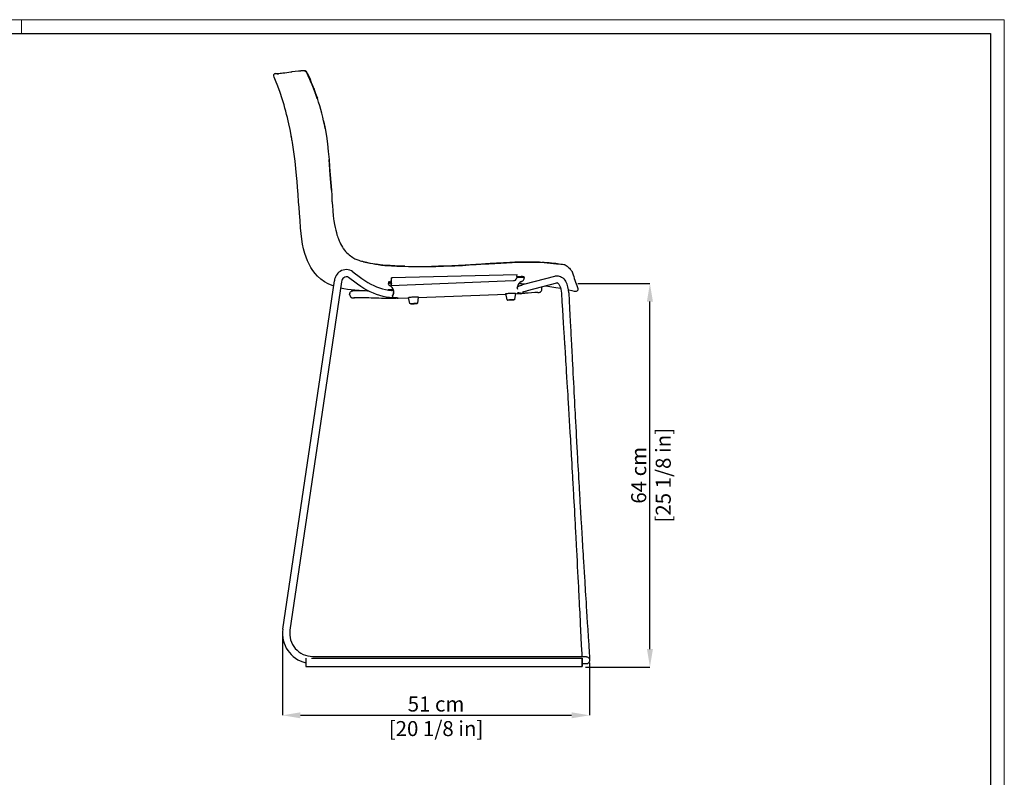
# Model space of a CAD drawing. Units: millimetres. Extents: x 0 to 3272, y 0 to 2288.
# Drawn here: x 1633 to 3272, y 1027 to 2288 of the extents above; entities that cross this region are included whole.
import ezdxf

# ---------------------------------------------------------------- set-up
doc = ezdxf.new("R2010")
doc.units = ezdxf.units.MM
doc.linetypes.add('SLD-Solido', pattern=[0])
doc.layers.add('CARTIGLIO', color=7, linetype='Continuous', lineweight=13)
doc.layers.add('QUOTE', color=251, linetype='Continuous', lineweight=5)
doc.layers.add('OGGETTO', color=7, linetype='Continuous')
doc.styles.add('ARIAL', font='Arial')
doc.dimstyles.new('Quotatura  scala 1_8', dxfattribs={"dimtxt": 25, "dimasz": 30, "dimexe": 0, "dimexo": 3, "dimgap": 6, "dimtad": 1, "dimlfac": 0.1, "dimrnd": 0.5, "dimzin": 12, "dimdsep": 46, "dimtxsty": 'ARIAL', "dimcen": 0.09, "dimclrd": 256, "dimclre": 251, "dimadec": 0, "dimazin": 3, "dimtfac": 1, "dimtofl": 0, "dimtmove": 0, "dimatfit": 3, "dimfxl": 1, "dimfrac": 2, "dimtolj": 1, "dimtzin": 12, "dimarcsym": 0})

# ---------------------------------------------------------------- blocks, each defined once
blk = doc.blocks.new('*D7')
at = {"layer": 'Defpoints', "color": 0, "transparency": 16777216}
for p in [(2070.2, 1266.4), (2581.5, 1220.7), (2581.5, 1130.2)]:
    blk.add_point(p, dxfattribs=at)
at = {"layer": 'QUOTE', "color": 251, "lineweight": -2, "transparency": 16777216}
for p, q in [((2070.2, 1263.4), (2070.2, 1130.2)), ((2581.5, 1217.7), (2581.5, 1130.2))]:
    blk.add_line(p, q, dxfattribs=at)
at = {"layer": 'QUOTE', "lineweight": -2, "transparency": 16777216}
blk.add_line((2100.2, 1130.2), (2551.5, 1130.2), dxfattribs=at)
at = {"layer": 'QUOTE', "transparency": 16777216}
for points in [[(2100.2, 1135.2), (2100.2, 1125.2), (2070.2, 1130.2)], [(2551.5, 1125.2), (2551.5, 1135.2), (2581.5, 1130.2)]]:
    blk.add_solid(points, dxfattribs=at)
at = {"layer": 'QUOTE', "color": 0, "transparency": 16777216, "char_height": 25, "attachment_point": 5, "style": 'ARIAL'}
for s, insert in [('\\A1;51 cm', (2325.9, 1149)), ('\\A1;[20 1/8 in]', (2325.9, 1108.1))]:
    blk.add_mtext(s, dxfattribs=dict(at, insert=insert))
blk = doc.blocks.new('*D8')
at = {"layer": 'Defpoints', "color": 0, "transparency": 16777216}
for p in [(2558.9, 1848.7), (2682, 1848.7), (2571.6, 1210.5)]:
    blk.add_point(p, dxfattribs=at)
at = {"layer": 'QUOTE', "color": 251, "lineweight": -2, "transparency": 16777216}
for p, q in [((2561.9, 1848.7), (2682, 1848.7)), ((2574.6, 1210.5), (2682, 1210.5))]:
    blk.add_line(p, q, dxfattribs=at)
at = {"layer": 'QUOTE', "lineweight": -2, "transparency": 16777216}
blk.add_line((2682, 1240.5), (2682, 1818.7), dxfattribs=at)
at = {"layer": 'QUOTE', "transparency": 16777216}
for points in [[(2687, 1818.7), (2677, 1818.7), (2682, 1848.7)], [(2677, 1240.5), (2687, 1240.5), (2682, 1210.5)]]:
    blk.add_solid(points, dxfattribs=at)
at = {"layer": 'QUOTE', "color": 0, "transparency": 16777216, "char_height": 25, "attachment_point": 5, "rotation": 90, "style": 'ARIAL'}
for s, insert in [('\\A1;[25 1/8 in]', (2704.2, 1529.6)), ('\\A1;64 cm', (2663.3, 1529.6))]:
    blk.add_mtext(s, dxfattribs=dict(at, insert=insert))

msp = doc.modelspace()

# ---------------------------------------------------------------- linework, layer by layer
at = {"layer": 'CARTIGLIO', "linetype": 'SLD-Solido', "lineweight": 15}
for p, q in [((0, 2287.707), (3272, 2287.707)), ((1636, 2264.89), (1636, 2287.707)), ((3272, 2287.707), (3272, 0))]:
    msp.add_line(p, q, dxfattribs=at)
at = {"layer": 'CARTIGLIO', "linetype": 'SLD-Solido', "lineweight": 30}
for p, q in [((22.817, 2264.89), (3249.183, 2264.89)), ((3249.183, 2264.89), (3249.183, 22.817))]:
    msp.add_line(p, q, dxfattribs=at)
at = {"layer": 'OGGETTO', "color": 7, "linetype": 'Continuous', "lineweight": -3}
for p, q in [((2084.361, 2200.899), (2084.588, 2200.943)), ((2085.007, 2201.02), (2086.204, 2201.257)), ((2128.32, 2156.889), (2128.319, 2156.889)), ((2226.843, 1880.834), (2229.266, 1880.294)), ((2229.518, 1880.383), (2227.087, 1880.779)), ((2229.694, 1880.274), (2229.518, 1880.383)), ((2235.159, 1879.252), (2237.399, 1879.124)), ((2274.014, 1877.333), (2273.766, 1877.34)), ((2070.773, 1273.79), (2156.683, 1853.418)), ((2192.804, 1849.236), (2180.214, 1858.731)), ((2187.439, 1868.312), (2200.029, 1858.817)), ((2250.947, 1854.394), (2250.502, 1852.361)), ((2250.8, 1845.683), (2455.075, 1853.462)), ((2460.535, 1860.458), (2459.701, 1857.172)), ((2467.731, 1858.64), (2460.147, 1858.411)), ((2460.535, 1860.458), (2467.635, 1860.584)), ((2460.605, 1860.781), (2461.076, 1863.239)), ((2474.324, 1848.06), (2523.509, 1861.147)), ((2168.553, 1851.659), (2082.644, 1272.031)), ((2247.62, 1849.354), (2248.294, 1849.512)), ((2250.38, 1851.768), (2250.527, 1851.805)), ((2250.614, 1849.859), (2250.476, 1849.824)), ((2250.502, 1852.361), (2250.8, 1845.683)), ((2251.634, 1848.969), (2250.8, 1845.683)), ((2464.163, 1844.587), (2461.533, 1844.485)), ((2526.595, 1849.551), (2477.41, 1836.463)), ((2511.923, 1843.699), (2506.853, 1844.298)), ((2253.677, 1829.404), (2253.685, 1829.419)), ((2253.789, 1828.609), (2253.797, 1828.624)), ((2280.545, 1824.296), (2261.497, 1823.553)), ((2261.511, 1823.566), (2261.509, 1824.973)), ((2261.647, 1824.941), (2261.703, 1823.628)), ((2282.535, 1815.496), (2280.259, 1825.561)), ((2296.244, 1826.234), (2294.822, 1816.013)), ((2442.475, 1830.608), (2296.058, 1824.9)), ((2444.478, 1821.752), (2442.202, 1831.817)), ((2458.186, 1832.49), (2456.764, 1822.27)), ((2467.554, 1831.586), (2458.009, 1831.214)), ((2463.203, 1833.779), (2462.973, 1833.678)), ((2467.202, 1831.616), (2467.42, 1831.593)), ((2467.553, 1831.613), (2467.42, 1831.593)), ((2535.166, 1832.682), (2535.207, 1832.65)), ((2580.93, 1233.698), (2580.921, 1233.689)), ((2108.938, 1222.198), (2108.933, 1215.179)), ((2108.933, 1215.054), (2108.933, 1212.179)), ((2118.485, 1225.531), (2568.942, 1225.531)), ((2120.614, 1228.179), (2563.969, 1228.179)), ((2568.932, 1222.198), (2568.926, 1215.179)), ((2568.926, 1215.054), (2568.926, 1212.179)), ((2568.945, 1225.341), (2568.944, 1225.395)), ((2569.011, 1215.179), (2569.01, 1216.133)), ((2569.011, 1212.179), (2569.011, 1215.054)), ((2581.458, 1222.818), (2581.496, 1222.582)), ((2581.496, 1222.582), (2581.506, 1222.515)), ((2108.935, 1211.679), (2568.929, 1211.679)), ((2568.929, 1211.679), (2569.008, 1211.679))]:
    msp.add_line(p, q, dxfattribs=at)
at = {"layer": 'OGGETTO'}
msp.add_line((2461.076, 1863.239), (2251.632, 1858.358), dxfattribs=at)
at = {"layer": 'OGGETTO', "color": 7, "linetype": 'Continuous', "lineweight": -3, "flags": 128}
for points in [[(2069.783, 2156.304), (2066.422, 2166.685), (2062.741, 2176.901), (2058.688, 2186.746), (2057.495, 2189.274), (2056.362, 2191.807), (2055.663, 2194.408), (2055.645, 2195.637), (2055.951, 2196.759)], [(2084.588, 2200.943), (2085.254, 2201.066), (2085.929, 2201.187)], [(2086.204, 2201.257), (2091.322, 2201.977), (2096.631, 2202.545), (2097.391, 2202.61), (2098.139, 2202.658), (2098.894, 2202.703), (2099.838, 2202.771), (2100.547, 2202.834), (2101.245, 2202.907), (2102.045, 2203.005), (2103.044, 2203.136), (2103.863, 2203.236), (2104.805, 2203.308), (2105.326, 2203.317), (2105.862, 2203.302), (2106.485, 2203.256), (2106.954, 2203.181), (2107.348, 2203.039), (2107.498, 2202.928), (2107.605, 2202.78), (2107.633, 2202.711), (2107.668, 2202.575), (2107.688, 2202.407), (2107.694, 2202.289)], [(2091.237, 2201.969), (2091.304, 2201.975), (2091.327, 2201.977)], [(2103.166, 2203.165), (2103.729, 2203.239), (2105.527, 2203.41), (2107.098, 2203.296), (2107.933, 2203.03), (2108.292, 2202.839), (2108.779, 2202.484), (2109.392, 2201.884), (2110.109, 2200.984), (2111.427, 2198.829), (2113.84, 2193.618), (2116.072, 2188.513), (2118.243, 2183.478), (2120.339, 2178.413), (2121.247, 2176.146), (2122.092, 2173.988), (2122.871, 2171.96), (2123.708, 2169.742), (2124.902, 2166.517), (2126.459, 2162.238), (2128.331, 2156.897)], [(2107.694, 2202.289), (2107.998, 2202.232), (2108.345, 2202.072), (2108.859, 2201.632), (2109.754, 2200.282), (2110.513, 2198.808), (2111.195, 2197.45), (2113.167, 2193.202), (2114.989, 2189.007), (2117.043, 2184.353), (2118.875, 2180.083), (2124.052, 2166.888), (2124.162, 2166.586), (2124.218, 2166.43), (2124.322, 2166.143), (2124.474, 2165.723), (2125.252, 2163.541), (2126.319, 2160.481), (2127.701, 2156.37)], [(2138.636, 2119.174), (2139.152, 2116.944), (2141.169, 2106.748)], [(2085.165, 2092.635), (2084.654, 2095.493), (2082.852, 2104.901), (2080.891, 2114.258)], [(2141.172, 2106.683), (2141.198, 2106.68), (2141.205, 2106.566)], [(2141.229, 2106.646), (2143.267, 2093.855), (2145.045, 2081.036), (2146.468, 2068.159), (2147.752, 2055.27)], [(2086.381, 2085.916), (2086.034, 2087.874), (2085.679, 2089.858), (2084.951, 2093.877)], [(2088.616, 2071.445), (2086.8, 2083.493), (2086.244, 2086.604)], [(2093.701, 2028.221), (2092.523, 2040.337), (2091.136, 2052.448), (2088.616, 2071.445)], [(2147.752, 2055.269), (2148.777, 2042.434), (2149.782, 2029.602), (2150.7, 2016.763), (2151.683, 2003.947)], [(2151.667, 2003.917), (2149.756, 2029.553), (2147.752, 2055.191)], [(2148.029, 2051.656), (2148.059, 2051.425), (2148.176, 2050.138)], [(2097.123, 1984.83), (2096.234, 1996.959), (2095.345, 2009.118), (2094.602, 2018.667), (2093.701, 2028.221)], [(2151.689, 2003.94), (2152.149, 1995.337), (2152.567, 1986.724), (2153.323, 1978.254), (2154.018, 1969.705), (2154.85, 1961.118), (2155.922, 1952.611)], [(2100.491, 1941.436), (2099.459, 1953.54), (2098.531, 1965.695), (2097.831, 1975.248), (2097.123, 1984.83)], [(2155.835, 1953.211), (2156.755, 1947.149), (2157.772, 1941.864), (2158.856, 1937.312), (2159.905, 1933.397), (2160.967, 1929.81), (2161.718, 1927.475), (2162.47, 1925.284), (2163.306, 1922.998), (2164.519, 1919.939), (2165.524, 1917.612), (2166.757, 1914.99), (2168.265, 1912.095), (2170.111, 1908.975), (2172.036, 1906.059)], [(2107.519, 1898.551), (2105.417, 1906.353), (2103.815, 1914.319), (2102.581, 1922.352), (2101.434, 1931.861), (2100.491, 1941.436)], [(2128.375, 1860.845), (2124.479, 1865.342), (2120.912, 1870.278), (2117.704, 1875.464), (2114.759, 1880.798), (2111.976, 1886.545), (2109.563, 1892.456), (2107.519, 1898.551)], [(2187.301, 1891.938), (2190.715, 1889.924), (2194.158, 1888.419), (2197.162, 1887.376), (2199.636, 1886.624), (2201.548, 1886.087), (2203.223, 1885.645), (2204.662, 1885.286), (2206.124, 1884.938), (2207.876, 1884.533), (2210.374, 1883.965), (2213.789, 1883.203), (2216.962, 1882.529), (2220.674, 1881.823), (2224.933, 1881.111), (2229.696, 1880.281)], [(2222.164, 1881.574), (2224.725, 1881.19), (2229.518, 1880.383)], [(2273.766, 1877.34), (2268.643, 1877.431), (2265.758, 1877.539), (2264.235, 1877.611), (2263.453, 1877.65), (2263.057, 1877.67), (2262.858, 1877.68), (2262.758, 1877.685), (2262.708, 1877.688), (2262.683, 1877.689), (2262.67, 1877.69), (2262.664, 1877.69), (2262.661, 1877.69), (2262.659, 1877.69), (2262.658, 1877.69), (2262.658, 1877.69), (2262.658, 1877.69), (2262.658, 1877.69), (2262.658, 1877.69), (2262.658, 1877.69), (2262.658, 1877.69), (2259.883, 1877.835), (2257.109, 1877.982), (2254.338, 1878.152), (2251.568, 1878.351), (2249.666, 1878.499), (2247.954, 1878.632), (2246.228, 1878.759), (2244.381, 1878.874), (2242.71, 1878.941), (2241.009, 1878.956), (2239.131, 1878.957), (2237.528, 1879.006), (2235.901, 1879.139), (2234.293, 1879.363), (2232.729, 1879.67), (2231.15, 1880.027), (2229.518, 1880.383)], [(2235.38, 1879.231), (2240.437, 1878.908), (2245.969, 1878.691), (2251.541, 1878.263), (2262.684, 1877.632), (2273.832, 1877.323)], [(2245.112, 1878.725), (2247.963, 1878.631), (2260.848, 1877.784), (2273.766, 1877.34)], [(2273.766, 1877.34), (2279.94, 1877.181), (2286.117, 1876.979), (2292.294, 1876.881), (2305.517, 1877.004), (2318.444, 1877.04)], [(2273.863, 1877.303), (2280.473, 1877.126), (2286.213, 1876.938), (2291.105, 1876.85), (2295.146, 1876.866), (2298.33, 1876.903), (2300.654, 1876.926), (2301.963, 1876.938), (2303.155, 1876.948), (2304.99, 1876.955), (2307.473, 1876.956), (2310.606, 1876.953), (2314.39, 1876.961), (2318.548, 1876.999)], [(2363.193, 1878.567), (2352.02, 1877.897), (2346.421, 1877.814), (2343.623, 1877.771), (2342.22, 1877.744), (2341.521, 1877.729), (2341.172, 1877.721), (2340.998, 1877.717), (2340.911, 1877.715), (2340.867, 1877.714), (2340.846, 1877.714), (2340.835, 1877.713), (2340.829, 1877.713), (2340.827, 1877.713), (2340.825, 1877.713), (2340.825, 1877.713), (2340.824, 1877.713), (2340.824, 1877.713), (2340.824, 1877.713), (2340.824, 1877.713), (2340.824, 1877.713), (2340.824, 1877.713), (2340.824, 1877.713), (2340.489, 1877.705), (2335.228, 1877.534), (2332.323, 1877.406), (2330.953, 1877.347), (2330.288, 1877.32), (2329.961, 1877.307), (2329.799, 1877.3), (2329.718, 1877.297), (2329.677, 1877.296), (2329.657, 1877.295), (2329.647, 1877.294), (2329.642, 1877.294), (2329.64, 1877.294), (2329.638, 1877.294), (2329.638, 1877.294), (2329.638, 1877.294), (2329.637, 1877.294), (2329.637, 1877.294), (2329.637, 1877.294), (2329.637, 1877.294), (2329.637, 1877.294), (2329.484, 1877.288), (2324.042, 1877.129), (2321.243, 1877.079), (2320.195, 1877.064), (2318.444, 1877.04)], [(2318.444, 1877.04), (2319.655, 1877.056), (2325.791, 1877.17), (2338.054, 1877.638), (2350.783, 1877.873), (2356.99, 1878.168), (2363.193, 1878.567)], [(2407.968, 1881.293), (2401.612, 1880.822), (2395.767, 1880.394), (2394.245, 1880.292), (2392.414, 1880.176), (2390.518, 1880.067), (2388.875, 1879.982), (2386.961, 1879.888), (2385.586, 1879.818), (2383.403, 1879.694), (2379.989, 1879.466), (2377.193, 1879.26), (2374.396, 1879.062), (2371.597, 1878.894), (2368.797, 1878.767), (2365.995, 1878.673), (2363.193, 1878.567)], [(2363.193, 1878.567), (2364.274, 1878.614), (2369.956, 1878.815), (2381.306, 1879.559), (2392.66, 1880.191), (2407.968, 1881.293)], [(2452.82, 1883.917), (2448.876, 1883.582), (2445.58, 1883.33), (2441.614, 1883.107), (2438.148, 1882.944), (2434.325, 1882.746), (2430.397, 1882.505), (2426.772, 1882.314), (2423.522, 1882.184), (2420.65, 1882.066), (2417.833, 1881.917), (2416.188, 1881.818), (2414.544, 1881.714), (2412.9, 1881.607), (2411.256, 1881.503), (2409.818, 1881.412), (2407.968, 1881.293)], [(2407.968, 1881.293), (2408.864, 1881.352), (2413.855, 1881.669), (2423.844, 1882.196), (2433.834, 1882.717), (2443.33, 1883.298), (2452.82, 1883.917)], [(2498.069, 1884.225), (2494.794, 1884.358), (2490.423, 1884.446), (2486.756, 1884.454), (2482.952, 1884.426), (2479.244, 1884.416), (2475.438, 1884.428), (2470.919, 1884.407), (2466.389, 1884.311), (2461.768, 1884.186), (2457.346, 1884.091), (2452.82, 1883.917)], [(2452.82, 1883.917), (2453.913, 1883.981), (2459.632, 1884.139), (2471.072, 1884.409), (2484.716, 1884.439), (2491.395, 1884.435), (2498.069, 1884.225)], [(2498.069, 1884.225), (2500.396, 1884.074), (2510.931, 1883.262), (2521.447, 1882.226), (2526.703, 1881.686), (2527.823, 1881.571)], [(2527.882, 1881.568), (2525.269, 1881.831), (2521.741, 1882.195), (2518.393, 1882.551), (2514.225, 1882.972), (2510.272, 1883.315), (2505.866, 1883.651), (2502.151, 1883.939), (2502.032, 1883.948)], [(2527.824, 1881.574), (2529.022, 1881.458), (2530.802, 1881.287), (2533.407, 1881.032), (2536.298, 1880.739), (2538.795, 1880.423), (2539.863, 1880.206), (2540.77, 1879.884), (2542.273, 1878.926), (2543.985, 1877.576), (2545.373, 1876.453), (2546.662, 1875.388), (2548.048, 1874.149), (2549.431, 1872.726), (2550.581, 1871.293), (2551.069, 1870.587), (2551.471, 1869.953), (2551.801, 1869.392), (2552.072, 1868.903), (2552.313, 1868.447), (2552.634, 1867.802), (2553.105, 1866.764), (2553.309, 1866.274)], [(2155.387, 1844.675), (2152.909, 1845.62), (2146.374, 1848.457), (2140.024, 1851.739), (2133.936, 1855.84), (2128.375, 1860.845)], [(2200.029, 1858.817), (2202.548, 1856.96), (2207.391, 1853.63), (2212.265, 1850.588), (2217.168, 1847.836), (2222.092, 1845.378), (2227.034, 1843.216), (2231.989, 1841.353), (2236.951, 1839.789), (2241.917, 1838.529), (2246.882, 1837.573), (2251.595, 1836.95), (2252.366, 1836.874)], [(2251.632, 1858.358), (2251.487, 1857.396), (2250.947, 1854.394)], [(2251.579, 1856.884), (2251.597, 1857.911), (2251.632, 1858.358)], [(2251.642, 1853.702), (2251.595, 1855.347), (2251.579, 1856.884)], [(2472.615, 1856.534), (2472.627, 1857.23), (2472.479, 1857.774), (2472.186, 1858.114), (2472.102, 1858.165)], [(2472.552, 1858.89), (2472.475, 1859.633), (2472.431, 1859.753)], [(2472.555, 1858.993), (2472.567, 1858.156), (2472.613, 1857.333)], [(2523.509, 1861.147), (2524.93, 1861.448), (2527.035, 1861.619), (2529.118, 1861.47), (2531.148, 1861.016), (2533.111, 1860.269), (2534.999, 1859.237), (2536.805, 1857.921), (2538.519, 1856.32), (2540.123, 1854.44), (2541.558, 1852.359), (2541.784, 1851.988)], [(2178.639, 1838.74), (2172.106, 1839.83), (2166.97, 1840.977)], [(2197.86, 1836.986), (2190.815, 1837.387), (2178.639, 1838.74)], [(2182.03, 1830.578), (2182.106, 1831.839), (2182.475, 1833.084), (2183.035, 1834.124), (2183.715, 1834.962), (2184.443, 1835.6), (2185.143, 1836.05), (2185.764, 1836.349), (2186.303, 1836.544), (2186.771, 1836.672), (2187.21, 1836.761), (2187.672, 1836.829), (2188.271, 1836.889), (2189.472, 1836.954), (2190.793, 1836.989), (2192.506, 1837.009), (2194.449, 1837.011), (2196.65, 1836.999), (2199.118, 1836.973), (2201.847, 1836.933), (2204.832, 1836.88), (2208.063, 1836.813), (2211.53, 1836.733), (2212.621, 1836.706)], [(2251.253, 1824.926), (2248.345, 1825.243), (2242.986, 1826.069), (2237.623, 1827.207), (2232.26, 1828.659), (2226.902, 1830.422), (2221.555, 1832.495), (2216.228, 1834.877), (2210.926, 1837.566), (2205.656, 1840.557), (2200.426, 1843.848), (2195.243, 1847.434), (2192.804, 1849.236)], [(2254.762, 1838.567), (2252.563, 1838.395), (2246.452, 1837.949), (2245.297, 1837.878)], [(2246.679, 1850.341), (2246.622, 1849.278), (2246.764, 1847.73)], [(2247.518, 1851.313), (2246.932, 1850.96), (2246.7, 1850.488), (2246.679, 1850.341)], [(2246.764, 1847.73), (2246.748, 1848.313), (2246.836, 1848.646)], [(2246.836, 1848.646), (2247.146, 1849.076), (2247.62, 1849.354)], [(2461.218, 1841.661), (2461.683, 1842.432), (2462.268, 1843.138), (2462.869, 1843.701), (2463.492, 1844.171), (2464.182, 1844.599), (2465.054, 1845.047), (2466.453, 1845.64), (2468.099, 1846.231), (2469.889, 1846.803), (2472.055, 1847.438), (2474.324, 1848.06)], [(2477.41, 1836.463), (2476.278, 1836.157), (2474.388, 1835.623), (2472.804, 1835.143), (2471.554, 1834.73), (2470.754, 1834.437), (2470.274, 1834.239), (2470.085, 1834.151), (2470.098, 1834.159)], [(2533.831, 1840.213), (2525.585, 1841.628), (2511.923, 1843.699)], [(2531.492, 1845.817), (2531.049, 1846.514), (2530.201, 1847.633), (2529.385, 1848.477), (2528.644, 1849.057), (2528.011, 1849.406), (2527.491, 1849.576), (2527.021, 1849.617), (2526.595, 1849.551)], [(2558.992, 1835.489), (2557.886, 1835.399), (2556.203, 1835.55), (2552.755, 1836.279), (2546.593, 1837.806)], [(2561.297, 1842.19), (2561.735, 1840.54), (2561.966, 1839.136), (2561.841, 1837.87), (2561.528, 1836.994), (2561.067, 1836.269), (2560.262, 1835.752), (2558.994, 1835.452)], [(2182.03, 1830.578), (2182.106, 1831.839), (2182.182, 1832.097)], [(2237.461, 1823.965), (2235.019, 1824.046), (2230.483, 1824.192), (2226.101, 1824.328), (2221.889, 1824.453), (2217.864, 1824.566), (2214.042, 1824.667), (2210.438, 1824.756), (2207.066, 1824.832), (2203.939, 1824.894), (2201.071, 1824.944), (2198.474, 1824.98), (2196.16, 1825.003), (2194.141, 1825.012), (2192.429, 1825.008), (2191.041, 1824.992), (2189.998, 1824.965), (2189.411, 1824.939), (2189.153, 1824.92), (2189.152, 1824.921)], [(2261.304, 1825.022), (2261.195, 1824.938), (2260.482, 1824.531), (2259.848, 1824.265), (2259.288, 1824.09), (2258.773, 1823.972), (2258.226, 1823.883), (2257.501, 1823.804), (2256.147, 1823.722), (2254.737, 1823.681), (2252.961, 1823.661), (2250.986, 1823.663), (2248.796, 1823.684), (2246.396, 1823.723), (2243.799, 1823.779), (2241.028, 1823.853), (2238.263, 1823.938), (2237.461, 1823.965)], [(2253.789, 1828.609), (2253.455, 1827.745), (2253.4, 1826.963)], [(2253.4, 1826.963), (2253.575, 1826.389), (2253.892, 1825.986), (2254.866, 1825.657)], [(2253.448, 1827.705), (2253.559, 1828.352), (2253.581, 1828.998)], [(2253.677, 1829.404), (2253.587, 1829.116), (2253.585, 1828.936)], [(2254.866, 1825.657), (2257.037, 1825.524), (2258.885, 1825.363), (2260.392, 1825.177), (2261.543, 1824.966), (2262.328, 1824.733), (2262.738, 1824.48), (2262.771, 1824.21), (2262.424, 1823.925), (2261.703, 1823.628)], [(2280.259, 1825.561), (2280.259, 1825.561), (2280.42, 1825.689), (2280.947, 1825.828), (2281.816, 1825.97), (2282.985, 1826.108), (2284.401, 1826.238), (2285.997, 1826.351), (2287.698, 1826.444), (2289.425, 1826.512), (2291.097, 1826.551), (2292.636, 1826.56), (2293.97, 1826.538), (2295.037, 1826.487), (2295.786, 1826.408), (2296.183, 1826.306), (2296.244, 1826.234)], [(2442.202, 1831.817), (2442.202, 1831.818), (2442.363, 1831.946), (2442.89, 1832.084), (2443.758, 1832.226), (2444.928, 1832.365), (2446.343, 1832.494), (2447.939, 1832.608), (2449.64, 1832.701), (2451.367, 1832.769), (2453.04, 1832.808), (2454.579, 1832.817), (2455.913, 1832.795), (2456.979, 1832.744), (2457.729, 1832.665), (2458.126, 1832.563), (2458.186, 1832.49)], [(2452.667, 1820.944), (2452.027, 1820.902), (2450.747, 1820.835), (2449.46, 1820.791), (2448.243, 1820.772), (2447.164, 1820.779), (2446.277, 1820.814), (2445.596, 1820.881), (2445.276, 1820.95), (2445.026, 1821.051), (2444.78, 1821.225), (2444.569, 1821.503), (2444.499, 1821.736)], [(2456.747, 1822.264), (2456.69, 1822.004), (2456.53, 1821.745), (2456.348, 1821.573), (2456.17, 1821.463), (2455.963, 1821.376), (2455.601, 1821.28), (2454.908, 1821.163), (2454.031, 1821.06), (2452.99, 1820.968), (2452.667, 1820.944)], [(2467.202, 1831.616), (2465.518, 1831.808), (2464.151, 1832.021), (2463.111, 1832.256), (2462.404, 1832.509), (2462.035, 1832.78), (2462.007, 1833.067), (2462.321, 1833.367), (2462.973, 1833.678)], [(2474.055, 1832.426), (2472.961, 1832.351), (2470.977, 1832.252), (2469.196, 1832.221), (2467.497, 1832.283), (2466.482, 1832.395), (2465.54, 1832.583), (2464.755, 1832.824), (2463.932, 1833.186), (2463.074, 1833.716)], [(2463.203, 1833.779), (2463.323, 1834.017), (2463.289, 1834.401)], [(2468.101, 1832.261), (2468.107, 1832.082), (2467.842, 1831.656)], [(2568.969, 1232.709), (2568.274, 1246.923), (2567.639, 1259.841), (2567.065, 1271.464), (2566.553, 1281.791), (2566.195, 1288.997), (2565.875, 1295.403), (2565.595, 1301.01), (2565.339, 1306.127), (2564.993, 1313.015), (2564.671, 1319.405), (2564.373, 1325.298), (2564.096, 1330.785), (2563.787, 1336.855), (2563.435, 1343.777), (2563.038, 1351.552), (2562.602, 1360.058), (2562.15, 1368.835), (2561.685, 1377.838), (2561.214, 1386.9), (2560.731, 1396.152), (2560.278, 1404.804), (2559.873, 1412.494), (2559.609, 1417.482), (2559.372, 1421.959), (2559.168, 1425.801), (2559.002, 1428.929), (2558.831, 1432.141), (2558.601, 1436.441), (2558.313, 1441.831), (2557.928, 1448.993), (2557.521, 1456.54), (2557.116, 1464.024), (2556.713, 1471.446), (2556.311, 1478.806), (2555.91, 1486.103), (2555.531, 1492.998), (2555.189, 1499.186), (2554.885, 1504.668), (2554.619, 1509.442), (2554.394, 1513.482), (2554.154, 1517.769), (2553.879, 1522.675), (2553.568, 1528.201), (2553.203, 1534.682), (2552.797, 1541.849), (2552.368, 1549.376), (2551.973, 1556.308), (2551.613, 1562.583), (2551.29, 1568.2), (2551.005, 1573.141), (2550.815, 1576.419), (2550.658, 1579.129), (2550.495, 1581.953), (2550.287, 1585.525), (2550.036, 1589.845), (2549.74, 1594.913), (2549.411, 1600.528), (2548.819, 1610.612), (2548.222, 1620.706), (2547.622, 1630.813), (2547.022, 1640.87), (2546.48, 1649.918), (2546.016, 1657.62), (2545.632, 1663.978), (2545.291, 1669.604), (2544.882, 1676.343), (2544.404, 1684.196), (2543.859, 1693.107), (2543.298, 1702.239), (2542.933, 1708.184), (2542.568, 1714.1), (2542.203, 1719.988), (2541.84, 1725.848), (2541.479, 1731.665), (2541.162, 1736.759), (2540.944, 1740.248), (2540.776, 1742.95), (2540.656, 1744.872), (2540.538, 1746.76), (2540.39, 1749.121), (2540.213, 1751.957), (2539.987, 1755.56), (2539.699, 1760.155), (2539.292, 1766.622), (2538.803, 1774.385), (2538.231, 1783.445), (2537.575, 1793.8), (2536.835, 1805.452), (2536.009, 1818.4), (2535.098, 1832.644)], [(2547.078, 1833.32), (2547.738, 1819.834), (2548.345, 1807.482), (2548.899, 1796.261), (2549.399, 1786.174), (2549.844, 1777.219), (2550.235, 1769.396), (2550.57, 1762.699), (2550.854, 1757.036), (2551.066, 1752.808), (2551.238, 1749.39), (2551.386, 1746.459), (2551.565, 1742.908), (2551.78, 1738.665), (2552.022, 1733.884), (2552.291, 1728.593), (2552.638, 1721.777), (2553.021, 1714.267), (2553.424, 1706.409), (2553.82, 1698.708), (2554.209, 1691.169), (2554.592, 1683.792), (2555.033, 1675.306), (2555.454, 1667.257), (2555.834, 1660.008), (2556.174, 1653.564), (2556.429, 1648.728), (2556.678, 1644.028), (2556.959, 1638.736), (2557.273, 1632.844), (2557.62, 1626.35), (2558, 1619.254), (2558.476, 1610.426), (2558.931, 1602.022), (2559.361, 1594.113), (2559.766, 1586.699), (2560.012, 1582.228), (2560.2, 1578.798), (2560.329, 1576.453), (2560.463, 1574.019), (2560.656, 1570.533), (2560.907, 1565.996), (2561.27, 1559.444), (2561.649, 1552.64), (2562.032, 1545.799), (2562.418, 1538.921), (2562.82, 1531.79), (2563.226, 1524.62), (2563.627, 1517.566), (2563.993, 1511.154), (2564.321, 1505.426), (2564.611, 1500.384), (2564.862, 1496.026), (2565.113, 1491.685), (2565.496, 1485.059), (2565.957, 1477.128), (2566.497, 1467.891), (2567.057, 1458.346), (2567.578, 1449.51), (2567.853, 1444.871), (2568.115, 1440.455), (2568.364, 1436.26), (2568.592, 1432.441), (2568.773, 1429.397), (2568.906, 1427.181), (2569.011, 1425.422), (2569.155, 1423.018), (2569.343, 1419.872), (2569.626, 1415.159), (2569.965, 1409.535), (2570.313, 1403.767), (2570.663, 1397.972), (2571.017, 1392.15), (2571.372, 1386.3), (2571.921, 1377.315), (2572.468, 1368.373), (2572.963, 1360.329), (2573.392, 1353.367), (2573.755, 1347.487), (2574.07, 1342.406), (2574.413, 1336.88), (2574.789, 1330.823), (2575.2, 1324.236), (2575.568, 1318.337), (2576.005, 1311.37), (2576.51, 1303.321), (2577.084, 1294.19), (2577.729, 1283.978), (2578.431, 1272.895), (2579.202, 1260.769), (2580.041, 1247.599), (2580.951, 1233.386)], [(2290.724, 1814.687), (2290.085, 1814.645), (2288.804, 1814.579), (2287.517, 1814.534), (2286.3, 1814.515), (2285.221, 1814.522), (2284.334, 1814.557), (2283.653, 1814.625), (2283.333, 1814.694), (2283.083, 1814.794), (2282.838, 1814.968), (2282.627, 1815.246), (2282.557, 1815.48)], [(2294.805, 1816.008), (2294.748, 1815.747), (2294.587, 1815.488), (2294.405, 1815.316), (2294.227, 1815.206), (2294.02, 1815.12), (2293.659, 1815.023), (2292.965, 1814.906), (2292.088, 1814.803), (2291.048, 1814.711), (2290.724, 1814.687)], [(2569.225, 1228.131), (2569.219, 1228.236), (2569.119, 1230.047), (2569.013, 1231.941), (2568.97, 1232.709)], [(2580.951, 1233.386), (2581.007, 1232.375), (2581.113, 1230.483), (2581.213, 1228.678), (2581.304, 1227.009), (2581.385, 1225.521), (2581.452, 1224.251), (2581.504, 1223.231), (2581.541, 1222.48), (2581.562, 1221.974), (2581.567, 1221.799), (2581.567, 1221.632), (2581.563, 1221.442), (2581.531, 1221.021), (2581.44, 1220.446), (2581.102, 1219.356), (2580.561, 1218.346), (2579.822, 1217.44), (2578.903, 1216.683), (2577.785, 1216.095), (2576.537, 1215.749), (2575.098, 1215.688), (2573.823, 1215.929), (2573.738, 1215.964)], [(2580.842, 1233.358), (2580.951, 1233.386), (2580.842, 1233.4)], [(2108.933, 1215.179), (2108.933, 1215.163), (2108.933, 1215.148), (2108.933, 1215.132), (2108.933, 1215.116), (2108.933, 1215.101), (2108.933, 1215.085), (2108.933, 1215.069), (2108.933, 1215.054)], [(2108.945, 1225.27), (2108.944, 1224.936), (2108.943, 1224.584), (2108.942, 1224.216), (2108.941, 1223.834), (2108.94, 1223.438), (2108.939, 1223.033), (2108.938, 1222.619), (2108.938, 1222.198)], [(2563.969, 1228.179), (2564.988, 1228.177), (2566.907, 1228.165), (2568.754, 1228.141), (2570.484, 1228.105), (2572.057, 1228.059), (2573.445, 1228.001), (2574.643, 1227.931), (2575.719, 1227.833), (2576.446, 1227.724), (2577.081, 1227.576), (2577.702, 1227.367), (2578.464, 1227.006), (2579.3, 1226.441), (2580.102, 1225.665), (2580.795, 1224.671), (2581.285, 1223.527), (2581.496, 1222.582)], [(2568.939, 1225.27), (2568.938, 1224.936), (2568.936, 1224.584), (2568.935, 1224.216), (2568.934, 1223.833), (2568.933, 1223.438), (2568.933, 1223.033), (2568.932, 1222.619), (2568.932, 1222.198)], [(2568.944, 1225.395), (2568.944, 1225.463), (2568.943, 1225.509), (2568.942, 1225.53), (2568.942, 1225.525), (2568.941, 1225.496), (2568.94, 1225.442), (2568.94, 1225.366), (2568.939, 1225.27)], [(2568.957, 1217.095), (2568.952, 1217.689), (2568.947, 1218.506), (2568.943, 1219.507), (2568.941, 1220.642), (2568.939, 1221.853), (2568.94, 1223.08), (2568.942, 1224.263), (2568.945, 1225.341)], [(2574.317, 1215.916), (2574.327, 1215.914), (2574.199, 1215.928), (2573.823, 1215.959), (2573.14, 1216.001), (2572.141, 1216.047), (2570.857, 1216.091), (2569.344, 1216.128), (2569.01, 1216.133)], [(2569.011, 1215.054), (2569.011, 1215.069), (2569.011, 1215.085), (2569.011, 1215.101), (2569.011, 1215.116), (2569.011, 1215.132), (2569.011, 1215.148), (2569.011, 1215.163), (2569.011, 1215.179)]]:
    msp.add_lwpolyline(points, dxfattribs=at)
at = {"layer": 'OGGETTO', "color": 7, "linetype": 'Continuous', "lineweight": -3}
for centre, radius, start, end in [((2058.218, 2195.773), 2.472, 88.810458, 156.510807), ((2059.713, 2215.725), 17.524, 265.275529, 276.232278), ((2060.762, 2226.266), 28.791, 271.124353, 275.833897), ((2056.788, 2306.687), 108.491, 272.549701, 277.576299), ((2064.119, 2302.91), 103.999, 273.85234, 281.030512), ((1607.893, 2011.782), 483.972, 12.224314, 17.37449), ((1757.491, 2035.221), 390.288, 10.551046, 18.164976), ((2242.773, 1991.463), 90.317, 183.830428, 186.945019), ((2203.855, 1928.504), 38.935, 214.613653, 231.354684), ((2270.285, 2004.586), 139.914, 229.506235, 233.62655), ((2176.482, 1853.105), 18.743, 54.224703, 123.627864), ((2299.325, 2337.49), 462.384, 258.260257, 260.883916), ((2240.791, 1922.681), 43.773, 255.077737, 269.5322), ((2177.861, 1850.923), 21.324, 123.464023, 173.279078), ((2178.234, 1850.736), 9.725, 127.764392, 174.553465), ((2176.465, 1852.923), 6.913, 57.163901, 127.277998), ((2214.756, 1851.393), 36.957, 356.238947, 3.581514), ((2454.91, 1858.406), 4.948, 271.916774, 345.547993), ((2455.688, 1861.688), 5, 345.757292, 349.675946), ((2468.567, 1848.915), 11.705, 72.330828, 94.56747), ((2468.58, 1845.427), 13.241, 75.243189, 93.67492), ((2449.628, 1896.821), 48.653, 292.617435, 294.061627), ((2467.439, 1857.206), 5.219, 292.842203, 352.610002), ((2471.464, 1856.909), 1.409, 63.067498, 69.695429), ((2471.872, 1859.513), 0.609, 23.223545, 65.893258), ((2794.675, 1932.966), 250.411, 195.445958, 201.25428), ((2250.445, 1848.33), 3.73, 189.262642, 219.446885), ((2249.252, 1845.881), 5.702, 105.506308, 107.70397), ((2250.212, 1848.144), 3.431, 219.529483, 246.762733), ((2249.271, 1843.718), 7.811, 94.352097, 101.394704), ((2249.473, 1840.798), 8.793, 94.558617, 97.709342), ((2247.895, 1862.294), 10.815, 274.152762, 283.280959), ((2247.991, 1860.351), 10.816, 274.152987, 283.280488), ((2244.687, 1835.267), 10.581, 38.367312, 66.786737), ((2242.977, 1731.445), 105.846, 83.258396, 84.910983), ((2243.364, 1834.255), 12.246, 9.565736, 38.237241), ((2244.894, 1835.403), 10.571, 331.373835, 6.379634), ((2245.024, 1834.601), 10.552, 331.357406, 9.209268), ((2472.524, 1841.665), 11.377, 177.525796, 191.36112), ((2472.421, 1841.384), 11.29, 111.197722, 176.079245), ((2447.606, 1541.083), 307.66, 85.267019, 87.006554), ((2496.259, 1839.596), 6.001, 290.726874, 32.555274), ((2506.077, 1831.781), 29.034, 1.70181, 28.909047), ((2505.568, 1831.632), 41.545, 2.328821, 29.338917), ((2187.969, 1830.713), 5.95, 166.555825, 281.462602), ((2187.893, 1830.578), 5.833, 180.0216, 289.786998), ((2246.408, 1763.499), 61.618, 81.001121, 85.490194), ((2336.924, 1785.771), 93.989, 151.694763, 152.32919), ((2336.952, 1785.021), 93.894, 151.694442, 152.329511), ((2258.594, 1832.967), 9.843, 287.237349, 288.407114), ((2445.577, 1821.998), 1.109, 193.338809, 268.711538), ((2452.157, 1785.418), 36.237, 84.345402, 100.451755), ((2508.834, 1430.601), 403.327, 91.886574, 94.946779), ((2496.349, 1837.533), 4.009, 252.500293, 299.952551), ((2290.214, 1779.161), 36.237, 84.345357, 100.451773), ((2120.41, 1266.435), 50.179, 171.571249, 256.844342), ((2120.538, 1266.477), 38.299, 171.662562, 270.114913), ((2608.083, 1215.102), 39.157, 179.887085, 180.069977), ((2132.548, 1212.054), 23.615, 179.696358, 180.909562), ((2592.489, 1212.055), 23.563, 179.698438, 180.914312), ((2545.247, 1212.054), 23.764, 359.095712, 0.301334)]:
    msp.add_arc(centre, radius, start, end, dxfattribs=at)
at = {"layer": 'OGGETTO', "color": 7, "linetype": 'Continuous', "lineweight": -3, "extrusion": (0, 0, -1)}
msp.add_ellipse((2261.318, 1828.55), major_axis=(-0.179, 4.997), ratio=0.04236359, start_param=3.0708549, end_param=3.92934639, dxfattribs=at)

# ---------------------------------------------------------------- dimensions: what is measured, and where the dimension line sits
at = {"layer": 'QUOTE'}
dim = msp.add_linear_dim(base=(2682.045, 1848.676), p1=(2571.552, 1210.544), p2=(2558.94, 1848.676), angle=90, dimstyle='Quotatura  scala 1_8', override={"dimpost": ' cm\\X'}, dxfattribs=at)
dim.commit()
dim.dimension.update_dxf_attribs({"geometry": '*D8', "text_midpoint": (2663.282, 1529.61)})
dim = msp.add_linear_dim(base=(2581.486, 1130.225), p1=(2070.231, 1266.372), p2=(2581.486, 1220.733), dimstyle='Quotatura  scala 1_8', override={"dimpost": ' cm\\X'}, dxfattribs=at)
dim.commit()
dim.dimension.update_dxf_attribs({"geometry": '*D7', "text_midpoint": (2325.859, 1148.987)})

doc.saveas('drawing.dxf')
